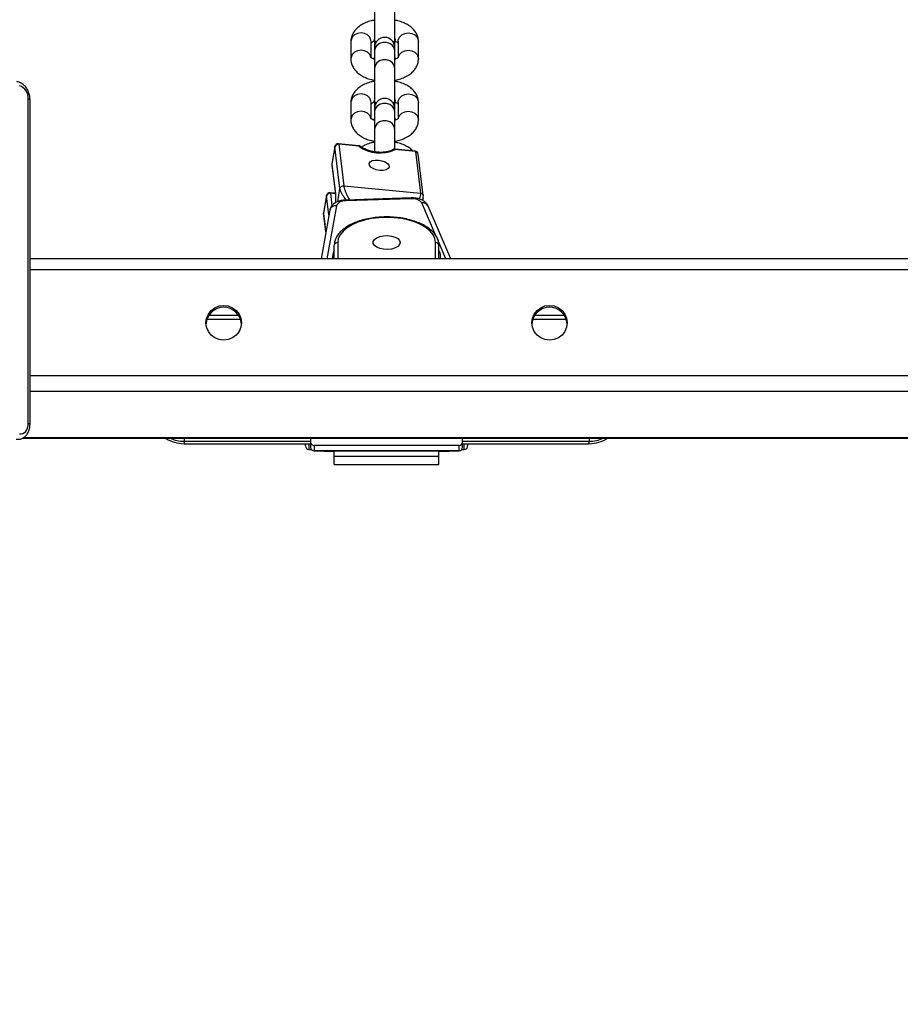
# Model space of a CAD drawing. Units: millimetres. Extents: x 7829 to 8653, y 164 to 539.
# Drawn here: x 8157 to 8183, y 217 to 246 of the extents above; entities that cross this region are included whole.
import ezdxf

# ---------------------------------------------------------------- set-up
doc = ezdxf.new("R2010")
doc.units = ezdxf.units.MM
doc.header["$PDSIZE"] = -1
doc.layers.add('strefa', color=6, linetype='Continuous')
doc.dimstyles.new('ISO-25', dxfattribs={"dimtxt": 2.5, "dimasz": 2.5, "dimexe": 1.25, "dimexo": 0.625, "dimtad": 1, "dimtxsty": 'Standard', "dimcen": 2.5, "dimadec": 0, "dimazin": 0, "dimtfac": 1, "dimtmove": 0, "dimatfit": 3, "dimfxl": 1, "dimarcsym": 0})

# ---------------------------------------------------------------- blocks, each defined once
blk = doc.blocks.new('1')
at = {"color": 7, "linetype": 'Continuous', "lineweight": 25}
for p, q in [((7261.63, -859.78), (7261.63, -869.31)), ((7267.63, -869.3), (7267.63, -859.78)), ((7267.63, -868.9), (7267.73, -869.3)), ((7254.63, -869.9), (7254.63, -875.07)), ((7260.63, -874.59), (7260.63, -869.9)), ((7261.53, -869.3), (7261.53, -869.47)), ((7261.63, -869.86), (7261.63, -871.69)), ((7261.63, -871.69), (7261.63, -872.69)), ((7267.63, -871.69), (7267.63, -869.85)), ((7267.63, -872.69), (7267.63, -871.69)), ((7267.73, -869.47), (7267.73, -869.3)), ((7268.63, -869.9), (7268.63, -874.6)), ((7274.63, -875.07), (7274.63, -869.9)), ((7261.53, -874.98), (7261.63, -874.58)), ((7261.63, -872.69), (7261.63, -877.86)), ((7267.63, -877.86), (7267.63, -872.69)), ((7267.63, -874.58), (7267.73, -874.98)), ((7267.73, -875.16), (7267.73, -874.98)), ((7261.63, -877.86), (7261.63, -887.39)), ((7267.63, -887.38), (7267.63, -877.86)), ((7159.09, -983.1), (7159.09, -886.9)), ((7159.61, -983.31), (7159.61, -887.11)), ((7254.63, -887.98), (7254.63, -893.15)), ((7260.63, -892.67), (7260.63, -887.98)), ((7261.53, -887.38), (7261.53, -887.55)), ((7261.63, -887.94), (7261.63, -889.76)), ((7267.63, -886.98), (7267.73, -887.38)), ((7267.63, -889.76), (7267.63, -887.93)), ((7267.73, -887.55), (7267.73, -887.38)), ((7268.63, -887.98), (7268.63, -892.68)), ((7274.63, -893.15), (7274.63, -887.98)), ((7261.63, -889.76), (7261.63, -890.77)), ((7261.63, -890.77), (7261.63, -895.94)), ((7267.63, -890.77), (7267.63, -889.76)), ((7267.63, -895.94), (7267.63, -890.77)), ((7261.53, -893.06), (7261.63, -892.66)), ((7267.63, -892.66), (7267.73, -893.06)), ((7267.73, -893.23), (7267.73, -893.06)), ((7261.63, -895.94), (7261.63, -902.58)), ((7267.63, -901.79), (7267.63, -895.94)), ((7249.89, -901.05), (7249.02, -906.17)), ((7249.89, -901.12), (7249.02, -906.25)), ((7251.4, -913.43), (7249.89, -901.12)), ((7256.94, -900.78), (7250.97, -900.22)), ((7251.02, -900.36), (7252.53, -912.67)), ((7257, -900.92), (7251.02, -900.36)), ((7273.68, -902.35), (7267.7, -901.79)), ((7273.73, -902.49), (7267.76, -901.93)), ((7273.73, -902.49), (7275.24, -914.8)), ((7276.09, -915.55), (7274.58, -903.23)), ((7249.01, -906.46), (7250.08, -915.18)), ((7249.02, -906.25), (7250.09, -914.96)), ((7252.53, -912.67), (7275.24, -914.8)), ((7247.42, -915.56), (7246.55, -920.68)), ((7247.42, -915.63), (7246.55, -920.75)), ((7250.05, -914.87), (7248.5, -914.73)), ((7272.46, -916.24), (7253.06, -916.87)), ((7272.53, -916.52), (7253.13, -917.15)), ((7275.92, -917.03), (7276.08, -916.1)), ((7284.22, -934.29), (7277.48, -918.65)), ((7248.36, -919.91), (7245.79, -934.29)), ((7246.55, -920.97), (7247.21, -926.35)), ((7249.72, -934.29), (7249.72, -930.32)), ((7280.72, -934.29), (7280.72, -930.32)), ((10061.77, -934.29), (7159.61, -934.29)), ((7249.22, -933.75), (7249.22, -934.29)), ((7281.22, -934.29), (7281.22, -933.75)), ((7157.34, -987.44), (7471.89, -987.44)), ((7205.22, -988.32), (7242.72, -988.32)), ((7205.22, -988.32), (7205.22, -989.04)), ((7242.72, -987.44), (7242.72, -988.62)), ((7242.72, -988.62), (7242.72, -990.16)), ((7287.72, -988.62), (7287.72, -987.44)), ((7287.72, -988.32), (7325.22, -988.32)), ((7287.72, -990.16), (7287.72, -988.62)), ((7325.22, -989.04), (7325.22, -988.32)), ((7205.22, -989.04), (7242.72, -989.04)), ((7205.22, -989.06), (7205.22, -989.04)), ((7205.22, -989.06), (7242.72, -989.06)), ((7241.22, -989.73), (7241.22, -989.06)), ((7242.22, -990.73), (7242.9, -990.73)), ((7286.72, -989.6), (7243.72, -989.6)), ((7243.72, -989.6), (7243.72, -991.14)), ((7286.72, -991.14), (7243.72, -991.14)), ((7243.72, -991.16), (7286.72, -991.16)), ((7246.72, -991.23), (7246.72, -991.16)), ((7246.72, -991.23), (7249.72, -991.23)), ((7249.72, -992.73), (7249.72, -991.16)), ((7280.72, -992.73), (7280.72, -991.16)), ((7280.72, -991.23), (7283.72, -991.23)), ((7283.72, -991.16), (7283.72, -991.23)), ((7286.72, -991.14), (7286.72, -989.6)), ((7287.54, -990.73), (7288.22, -990.73)), ((7287.72, -989.04), (7325.22, -989.04)), ((7287.72, -989.06), (7325.22, -989.06)), ((7289.22, -989.06), (7289.22, -989.73)), ((7325.22, -989.06), (7325.22, -989.04)), ((7249.72, -992.73), (7280.72, -992.73)), ((7249.72, -995.23), (7249.72, -992.73)), ((7280.72, -995.23), (7280.72, -992.73)), ((7249.72, -995.23), (7280.72, -995.23))]:
    blk.add_line(p, q, dxfattribs=at)
at = {"color": 8, "linetype": 'Continuous', "lineweight": 25}
for p, q in [((7249.89, -901.12), (7249.89, -901.05)), ((7249.02, -906.17), (7249.02, -906.25)), ((7247.42, -915.63), (7247.42, -915.56)), ((7248.12, -921.28), (7247.42, -915.63)), ((7248.56, -914.87), (7249.01, -918.58)), ((7250.06, -915.01), (7248.56, -914.87)), ((7250.73, -917.37), (7251.4, -913.43)), ((7250.33, -918.55), (7247.51, -934.29)), ((7279.92, -927.65), (7275.65, -917.73)), ((7246.55, -920.75), (7246.55, -920.68)), ((7247.23, -926.24), (7246.55, -920.75)), ((7250.72, -929.46), (7250.72, -934.29)), ((7279.72, -934.29), (7279.72, -929.46)), ((7282.78, -934.29), (7280.49, -928.98)), ((10061.77, -937.52), (7159.61, -937.52)), ((7221.97, -952.21), (7211.98, -952.21)), ((7221.4, -951.04), (7212.54, -951.04)), ((7318.47, -952.21), (7308.48, -952.21)), ((7317.9, -951.04), (7309.04, -951.04)), ((10061.77, -968.93), (7159.61, -968.93)), ((10061.77, -973.62), (7159.61, -973.62)), ((7471.91, -987.36), (7157.47, -987.36)), ((7205.22, -987.44), (7205.22, -988.32)), ((7325.22, -987.44), (7325.22, -988.32)), ((7242.22, -989.06), (7242.22, -990.73)), ((7243.72, -991.14), (7243.72, -991.16)), ((7286.72, -991.16), (7286.72, -991.14)), ((7288.22, -990.73), (7288.22, -989.06))]:
    blk.add_line(p, q, dxfattribs=at)
at = {"color": 8, "linetype": 'Continuous', "lineweight": 25, "flags": 128}
for points in [[(7260.63, -869.9), (7260.58, -869.46), (7260.23, -868.62), (7259.56, -867.94), (7258.65, -867.49), (7257.63, -867.34), (7256.6, -867.49), (7255.7, -867.94), (7255.03, -868.62), (7254.67, -869.46), (7254.63, -869.9)], [(7268.63, -869.9), (7268.67, -869.46), (7269.03, -868.62), (7269.7, -867.94), (7270.6, -867.49), (7271.63, -867.34), (7272.65, -867.49), (7273.56, -867.94), (7274.23, -868.62), (7274.58, -869.46), (7274.63, -869.9)], [(7267.63, -872.69), (7267.45, -871.81), (7266.93, -871.04), (7266.13, -870.47), (7265.15, -870.16), (7264.11, -870.16), (7263.13, -870.47), (7262.33, -871.04), (7261.81, -871.81), (7261.63, -872.69), (7261.63, -872.69)], [(7260.57, -874.58), (7260.23, -873.78), (7259.56, -873.1), (7258.65, -872.66), (7257.63, -872.5), (7256.6, -872.66), (7255.7, -873.1), (7255.03, -873.78), (7254.67, -874.62), (7254.63, -875.07)], [(7268.68, -874.6), (7269.03, -873.78), (7269.7, -873.1), (7270.6, -872.66), (7271.63, -872.5), (7272.65, -872.66), (7273.56, -873.1), (7274.23, -873.78), (7274.58, -874.62), (7274.63, -875.07)], [(7267.63, -877.86), (7267.45, -876.98), (7266.93, -876.21), (7266.13, -875.63), (7265.15, -875.33), (7264.11, -875.33), (7263.13, -875.63), (7262.33, -876.21), (7261.81, -876.98), (7261.63, -877.86), (7261.63, -877.86)], [(7260.63, -887.98), (7260.58, -887.54), (7260.23, -886.7), (7259.56, -886.01), (7258.65, -885.57), (7257.63, -885.41), (7256.6, -885.57), (7255.7, -886.01), (7255.03, -886.7), (7254.67, -887.54), (7254.63, -887.98)], [(7268.63, -887.98), (7268.67, -887.54), (7269.03, -886.7), (7269.7, -886.01), (7270.6, -885.57), (7271.63, -885.41), (7272.65, -885.57), (7273.56, -886.01), (7274.23, -886.7), (7274.58, -887.54), (7274.63, -887.98)], [(7159.61, -887.11), (7159.61, -887.09), (7159.56, -887.04), (7159.45, -886.99), (7159.3, -886.94), (7159.09, -886.9)], [(7267.63, -890.77), (7267.45, -889.89), (7266.93, -889.12), (7266.13, -888.55), (7265.15, -888.24), (7264.11, -888.24), (7263.13, -888.55), (7262.33, -889.12), (7261.81, -889.89), (7261.63, -890.77), (7261.63, -890.77)], [(7260.57, -892.66), (7260.23, -891.86), (7259.56, -891.18), (7258.65, -890.73), (7257.63, -890.58), (7256.6, -890.73), (7255.7, -891.18), (7255.03, -891.86), (7254.67, -892.7), (7254.63, -893.15)], [(7268.68, -892.68), (7269.03, -891.86), (7269.7, -891.18), (7270.6, -890.73), (7271.63, -890.58), (7272.65, -890.73), (7273.56, -891.18), (7274.23, -891.86), (7274.58, -892.7), (7274.63, -893.15)], [(7267.63, -895.94), (7267.45, -895.06), (7266.93, -894.28), (7266.13, -893.71), (7265.15, -893.41), (7264.11, -893.41), (7263.13, -893.71), (7262.33, -894.28), (7261.81, -895.06), (7261.63, -895.94), (7261.63, -895.94)], [(7250.97, -900.22), (7250.99, -900.23), (7251.01, -900.28), (7251.02, -900.36)], [(7256.94, -900.78), (7256.96, -900.79), (7256.98, -900.84), (7257, -900.92)], [(7267.7, -901.79), (7267.72, -901.8), (7267.74, -901.85), (7267.76, -901.93)], [(7273.68, -902.35), (7273.7, -902.36), (7273.72, -902.41), (7273.73, -902.49)], [(7249.02, -906.25), (7249.01, -906.41), (7249.01, -906.46)], [(7248.5, -914.73), (7248.52, -914.74), (7248.54, -914.79), (7248.56, -914.87)], [(7246.55, -920.75), (7246.54, -920.92), (7246.55, -920.97)], [(7159.61, -983.31), (7159.61, -983.29), (7159.56, -983.24), (7159.45, -983.19), (7159.3, -983.14), (7159.09, -983.1)], [(7156.55, -987.76), (7156.2, -987.81), (7155.47, -987.78)]]:
    blk.add_lwpolyline(points, dxfattribs=at)
at = {"color": 7, "linetype": 'Continuous', "lineweight": 25, "flags": 128}
for points in [[(7261.97, -870.3), (7261.71, -870.02), (7261.53, -869.47)], [(7267.73, -869.3), (7267.54, -869.85), (7267.22, -870.18)], [(7267.73, -869.47), (7267.54, -870.02), (7267.29, -870.3)], [(7261.97, -888.37), (7261.71, -888.1), (7261.53, -887.55)], [(7267.73, -887.38), (7267.54, -887.93), (7267.22, -888.26)], [(7267.73, -887.55), (7267.54, -888.1), (7267.29, -888.37)], [(7263.19, -908.1), (7262.17, -907.91), (7261.25, -907.56), (7260.53, -907.09), (7260.12, -906.55), (7260.06, -906.02), (7260.35, -905.55), (7260.96, -905.2), (7261.81, -905.02), (7262.82, -905.02), (7263.84, -905.21), (7264.76, -905.56), (7265.48, -906.03), (7265.89, -906.56), (7265.96, -907.1), (7265.67, -907.57), (7265.05, -907.92), (7264.2, -908.1), (7263.19, -908.1)], [(7250.08, -915.18), (7250.08, -915.13), (7250.09, -914.96)], [(7279.72, -929.46), (7279.54, -928.3), (7279.01, -927.16), (7278.14, -926.08), (7276.95, -925.08), (7275.47, -924.19), (7273.74, -923.44), (7271.8, -922.82), (7269.7, -922.38), (7267.49, -922.1), (7265.22, -922.01), (7262.95, -922.1), (7260.74, -922.38), (7258.64, -922.82), (7256.7, -923.44), (7254.97, -924.19), (7253.49, -925.08), (7252.3, -926.08), (7251.43, -927.16), (7250.9, -928.3), (7250.72, -929.46)], [(7269.22, -929.46), (7269.04, -930.07), (7268.53, -930.62), (7267.71, -931.07), (7266.68, -931.38), (7265.52, -931.51), (7264.33, -931.47), (7263.22, -931.24), (7262.29, -930.86), (7261.62, -930.36), (7261.26, -929.77), (7261.26, -929.16), (7261.62, -928.57), (7262.29, -928.07), (7263.22, -927.68), (7264.33, -927.46), (7265.52, -927.41), (7266.68, -927.55), (7267.71, -927.86), (7268.53, -928.31), (7269.04, -928.86), (7269.22, -929.46)], [(7222.22, -953.23), (7222.04, -954.56), (7221.52, -955.8), (7220.68, -956.87), (7219.6, -957.69), (7218.33, -958.21), (7216.97, -958.38), (7215.61, -958.21), (7214.35, -957.69), (7213.26, -956.87), (7212.42, -955.8), (7211.9, -954.56), (7211.72, -953.23), (7211.9, -951.89), (7212.42, -950.65), (7213.26, -949.58), (7214.35, -948.76), (7215.61, -948.25), (7216.97, -948.07), (7218.33, -948.25), (7219.6, -948.76), (7220.68, -949.58), (7221.52, -950.65), (7222.04, -951.89), (7222.22, -953.23)], [(7318.72, -953.23), (7318.54, -954.56), (7318.02, -955.8), (7317.18, -956.87), (7316.1, -957.69), (7314.83, -958.21), (7313.47, -958.38), (7312.11, -958.21), (7310.85, -957.69), (7309.76, -956.87), (7308.92, -955.8), (7308.4, -954.56), (7308.22, -953.23), (7308.4, -951.89), (7308.92, -950.65), (7309.76, -949.58), (7310.85, -948.76), (7312.11, -948.25), (7313.47, -948.07), (7314.83, -948.25), (7316.1, -948.76), (7317.18, -949.58), (7318.02, -950.65), (7318.54, -951.89), (7318.72, -953.23)], [(7156.45, -986.1), (7156.97, -986.11), (7157.46, -986), (7157.92, -985.76), (7158.32, -985.4), (7158.65, -984.93), (7158.89, -984.38), (7159.04, -983.76), (7159.09, -983.1)]]:
    blk.add_lwpolyline(points, dxfattribs=at)
at = {"color": 7, "linetype": 'Continuous', "lineweight": 25}
for centre, radius, start, end in [((7262.56, -869.31), 1.02, 156.3267, 238.8572), ((7264.63, -871.69), 3, 0, 180), ((7155.32, -886.64), 3.79, 356.0314, 72.5463), ((7262.56, -887.39), 1.02, 156.3382, 238.8396), ((7264.63, -889.76), 3, 0, 180), ((7250.88, -901.22), 1, 84.641, 170.3581), ((7250.88, -901.37), 1.02, 81.9586, 165.8381), ((7256.85, -901.78), 1, 53.6089, 84.641), ((7263.25, -892.06), 10.85, 234.7745, 294.5059), ((7267.61, -902.79), 1, 84.641, 123.8863), ((7273.59, -903.35), 1, 6.9944, 84.641), ((7250.01, -906.34), 1, 170.3581, 186.9944), ((7248.41, -915.73), 1, 84.641, 170.3581), ((7248.41, -915.88), 1.02, 81.9198, 165.8657), ((7231.2, -916.63), 18.96, 357.0863, 5.0259), ((7252.75, -919.9), 2.78, 82.2458, 150.8218), ((7273.05, -919.82), 3.34, 38.8127, 98.9063), ((7247.54, -920.85), 1, 170.3581, 186.9944), ((7250.65, -930.4), 0.937, 85.9523, 175.2863), ((7279.79, -930.4), 0.938, 4.7338, 94.0276), ((7253.68, -933.76), 4.46, 152.679, 186.7637), ((7276.78, -933.76), 4.43, 353.1422, 27.4151), ((7216.97, -953.88), 5.25, 4.037, 175.963), ((7313.47, -953.88), 5.25, 4.037, 175.963), ((7205.21, -978.91), 10.13, 237.3009, 270.0401), ((7205.21, -978.18), 10.14, 245.9427, 270.036), ((7243.71, -988.61), 0.991, 180.5299, 270.5317), ((7286.73, -988.61), 0.991, 269.4685, 359.4562), ((7325.23, -978.18), 10.14, 269.964, 294.0573), ((7325.23, -978.91), 10.13, 269.9599, 302.6991), ((7242.22, -989.73), 1, 180, 270), ((7243.72, -990.16), 1, 180, 270), ((7243.71, -990.15), 0.991, 180.522, 270.5396), ((7286.72, -990.16), 1, 270, 0), ((7286.73, -990.15), 0.991, 269.4606, 359.4641), ((7288.22, -989.73), 1, 270, 0)]:
    blk.add_arc(centre, radius, start, end, dxfattribs=at)
at = {"color": 8, "linetype": 'Continuous', "lineweight": 25}
for centre, radius, start, end in [((7257.17, -901.38), 0.492, 56.9465, 111.0801), ((7267.42, -902.56), 0.709, 62.1691, 120.8944), ((7273.69, -903.39), 0.901, 10.7933, 87.5992), ((7250.11, -920.34), 1.8, 83.1021, 166.2846), ((7252.59, -917.12), 0.539, 357.2719, 28.52), ((7271.98, -916.5), 0.545, 357.4018, 28.2984), ((7275.96, -919.38), 1.69, 25.732, 100.8349)]:
    blk.add_arc(centre, radius, start, end, dxfattribs=at)
at = {"color": 7, "linetype": 'Continuous', "lineweight": 25}
for points, knots in [([(7261.63, -863.58), (7261.17, -863.68), (7260.13, -863.89), (7258.65, -864.47), (7257.29, -865.23), (7256.19, -866.15), (7255.39, -867.17), (7254.86, -868.27), (7254.65, -869.21), (7254.63, -869.75), (7254.63, -869.9)], [0, 0, 0, 0, 0.124198, 0.280173, 0.441159, 0.581367, 0.711499, 0.834544, 0.953787, 1, 1, 1, 1]), ([(7274.63, -869.9), (7274.61, -869.56), (7274.56, -868.8), (7274.16, -867.71), (7273.51, -866.67), (7272.62, -865.75), (7271.5, -864.94), (7270.13, -864.27), (7268.82, -863.81), (7267.94, -863.65), (7267.63, -863.59)], [0, 0, 0, 0, 0.1053402, 0.2279474, 0.3507303, 0.479018, 0.6167642, 0.764488, 0.9174619, 1, 1, 1, 1]), ([(7260.52, -870.37), (7260.52, -870.38), (7260.51, -870.38), (7260.74, -870.18), (7261.14, -869.95), (7261.52, -869.82), (7261.64, -869.77)], [0, 0, 0, 0, 0.184232, 0.508384, 0.836298, 1, 1, 1, 1]), ([(7262.12, -870.15), (7262.12, -870.15), (7261.88, -870.02), (7261.67, -869.7), (7261.66, -869.39), (7261.66, -869.25)], [0, 0, 0, 0, 0.012416, 0.56173, 1, 1, 1, 1]), ([(7267.59, -869.23), (7267.59, -869.36), (7267.6, -869.66), (7267.4, -869.99), (7267.15, -870.13), (7267.13, -870.14)], [0, 0, 0, 0, 0.40782, 0.951447, 1, 1, 1, 1]), ([(7267.63, -869.78), (7267.8, -869.85), (7268.24, -870.01), (7268.62, -870.26), (7268.77, -870.43), (7268.75, -870.39), (7268.74, -870.38)], [0, 0, 0, 0, 0.242687, 0.595618, 0.940325, 1, 1, 1, 1]), ([(7261.69, -875.22), (7261.49, -875.14), (7261.03, -874.97), (7260.63, -874.72), (7260.48, -874.55), (7260.51, -874.59), (7260.51, -874.59)], [0, 0, 0, 0, 0.264101, 0.607088, 0.942007, 1, 1, 1, 1]), ([(7268.73, -874.6), (7268.74, -874.6), (7268.75, -874.59), (7268.51, -874.79), (7268.12, -875.03), (7267.74, -875.16), (7267.61, -875.2)], [0, 0, 0, 0, 0.183914, 0.507523, 0.834872, 1, 1, 1, 1]), ([(7254.63, -875.07), (7254.65, -875.42), (7254.7, -876.17), (7255.09, -877.26), (7255.74, -878.3), (7256.63, -879.22), (7257.75, -880.03), (7259.12, -880.7), (7260.43, -881.17), (7261.32, -881.32), (7261.63, -881.38)], [0, 0, 0, 0, 0.105355, 0.227961, 0.350741, 0.479027, 0.616781, 0.764493, 0.917483, 1, 1, 1, 1]), ([(7267.63, -881.39), (7268.09, -881.29), (7269.12, -881.08), (7270.6, -880.51), (7271.97, -879.74), (7273.06, -878.82), (7273.86, -877.81), (7274.39, -876.7), (7274.61, -875.77), (7274.62, -875.22), (7274.63, -875.07)], [0, 0, 0, 0, 0.124221, 0.280167, 0.441151, 0.581367, 0.711494, 0.83453, 0.95377, 1, 1, 1, 1]), ([(7159.61, -887.11), (7159.6, -886.88), (7159.58, -886.22), (7159.33, -885.14), (7158.8, -883.98), (7158.04, -882.97), (7157.12, -882.24), (7156.31, -881.88), (7155.84, -881.79), (7155.71, -881.76)], [0, 0, 0, 0, 0.096857, 0.266959, 0.438697, 0.612347, 0.787387, 0.940212, 1, 1, 1, 1]), ([(7261.63, -881.66), (7261.17, -881.76), (7260.13, -881.97), (7258.65, -882.54), (7257.29, -883.31), (7256.19, -884.23), (7255.39, -885.24), (7254.86, -886.35), (7254.65, -887.28), (7254.63, -887.83), (7254.63, -887.98)], [0, 0, 0, 0, 0.124202, 0.280173, 0.441156, 0.581372, 0.711488, 0.834519, 0.95377, 1, 1, 1, 1]), ([(7274.63, -887.98), (7274.61, -887.64), (7274.56, -886.88), (7274.16, -885.79), (7273.51, -884.75), (7272.62, -883.83), (7271.5, -883.02), (7270.13, -882.35), (7268.82, -881.89), (7267.94, -881.73), (7267.63, -881.67)], [0, 0, 0, 0, 0.105367, 0.227956, 0.350751, 0.479014, 0.616778, 0.764492, 0.917462, 1, 1, 1, 1]), ([(7260.52, -888.45), (7260.52, -888.45), (7260.51, -888.46), (7260.74, -888.26), (7261.14, -888.02), (7261.52, -887.9), (7261.64, -887.85)], [0, 0, 0, 0, 0.1841694, 0.5083628, 0.8363038, 1, 1, 1, 1]), ([(7262.12, -888.23), (7262.12, -888.22), (7261.88, -888.09), (7261.67, -887.77), (7261.66, -887.46), (7261.66, -887.33)], [0, 0, 0, 0, 0.0125481, 0.5617804, 1, 1, 1, 1]), ([(7267.59, -887.31), (7267.59, -887.44), (7267.6, -887.74), (7267.4, -888.07), (7267.15, -888.21), (7267.13, -888.22)], [0, 0, 0, 0, 0.407849, 0.951416, 1, 1, 1, 1]), ([(7267.63, -887.86), (7267.8, -887.92), (7268.24, -888.09), (7268.62, -888.33), (7268.77, -888.51), (7268.75, -888.46), (7268.74, -888.46)], [0, 0, 0, 0, 0.242726, 0.595667, 0.940317, 1, 1, 1, 1]), ([(7254.63, -893.15), (7254.65, -893.5), (7254.7, -894.25), (7255.09, -895.34), (7255.74, -896.38), (7256.63, -897.3), (7257.75, -898.11), (7259.12, -898.78), (7260.43, -899.24), (7261.32, -899.4), (7261.63, -899.46)], [0, 0, 0, 0, 0.105367, 0.227957, 0.350739, 0.479014, 0.61677, 0.764492, 0.917481, 1, 1, 1, 1]), ([(7261.69, -893.3), (7261.49, -893.22), (7261.03, -893.05), (7260.63, -892.8), (7260.48, -892.63), (7260.51, -892.67), (7260.51, -892.67)], [0, 0, 0, 0, 0.264117, 0.607078, 0.942002, 1, 1, 1, 1]), ([(7268.73, -892.68), (7268.74, -892.68), (7268.75, -892.67), (7268.51, -892.87), (7268.12, -893.11), (7267.74, -893.24), (7267.61, -893.28)], [0, 0, 0, 0, 0.183845, 0.507538, 0.834836, 1, 1, 1, 1]), ([(7267.63, -899.47), (7268.09, -899.37), (7269.12, -899.16), (7270.6, -898.59), (7271.97, -897.82), (7273.06, -896.9), (7273.86, -895.89), (7274.39, -894.78), (7274.61, -893.85), (7274.62, -893.3), (7274.63, -893.15)], [0, 0, 0, 0, 0.124221, 0.280182, 0.441166, 0.581371, 0.711511, 0.834547, 0.953787, 1, 1, 1, 1]), ([(7267.05, -901.96), (7266.95, -902.02), (7266.64, -902.21), (7265.91, -902.49), (7264.85, -902.7), (7263.61, -902.78), (7262.28, -902.7), (7260.93, -902.48), (7259.64, -902.11), (7258.5, -901.64), (7257.81, -901.23), (7257.5, -901.01), (7257.44, -900.97)], [0, 0, 0, 0, 0.0590877, 0.1714762, 0.2848712, 0.4000188, 0.5166056, 0.6339669, 0.7514662, 0.8682521, 0.9765916, 1, 1, 1, 1]), ([(7261.63, -899.74), (7261.17, -899.84), (7260.13, -900.05), (7258.82, -900.53), (7258.07, -900.99), (7257.76, -901.18)], [0, 0, 0, 0, 0.32256, 0.727678, 1, 1, 1, 1]), ([(7272.93, -902.28), (7272.83, -902.17), (7272.42, -901.73), (7271.49, -901.11), (7270.14, -900.42), (7268.82, -899.96), (7267.94, -899.81), (7267.63, -899.75)], [0, 0, 0, 0, 0.080782, 0.323834, 0.584472, 0.854373, 1, 1, 1, 1]), ([(7251.4, -913.43), (7251.43, -913.32), (7251.5, -913.1), (7251.78, -912.84), (7252.14, -912.68), (7252.4, -912.67), (7252.53, -912.67)], [0, 0, 0, 0, 0.250086, 0.500052, 0.749906, 1, 1, 1, 1]), ([(7253.29, -916.86), (7253.15, -916.7), (7252.78, -916.26), (7252.3, -915.51), (7251.83, -914.7), (7251.51, -913.99), (7251.44, -913.62), (7251.4, -913.43)], [0, 0, 0, 0, 0.129502, 0.365975, 0.581417, 0.794765, 1, 1, 1, 1]), ([(7276.02, -915.33), (7276.04, -915.36), (7276.08, -915.42), (7276.07, -915.5), (7276.07, -915.54)], [0, 0, 0, 0, 0.441927, 1, 1, 1, 1]), ([(7276.06, -916.21), (7276.08, -916.06), (7276.12, -915.76), (7276.06, -915.47), (7276.03, -915.32)], [0, 0, 0, 0, 0.492087, 1, 1, 1, 1]), ([(7253.06, -916.87), (7252.84, -916.88), (7252.19, -916.92), (7251.14, -917.14), (7250.07, -917.6), (7249.24, -918.22), (7248.63, -918.99), (7248.45, -919.6), (7248.36, -919.91)], [0, 0, 0, 0, 0.104105, 0.298414, 0.502554, 0.677191, 0.835693, 1, 1, 1, 1]), ([(7277.48, -918.65), (7277.36, -918.41), (7277.09, -917.91), (7276.43, -917.29), (7275.59, -916.78), (7274.54, -916.42), (7273.45, -916.24), (7272.75, -916.24), (7272.46, -916.24)], [0, 0, 0, 0, 0.144694, 0.3029, 0.47491, 0.665931, 0.864128, 1, 1, 1, 1]), ([(7280.72, -930.32), (7280.71, -930.08), (7280.68, -929.43), (7280.37, -928.38), (7279.74, -927.22), (7278.81, -926.14), (7277.61, -925.13), (7276.14, -924.23), (7274.44, -923.45), (7272.55, -922.82), (7270.52, -922.34), (7268.39, -922.02), (7266.2, -921.86), (7263.98, -921.87), (7261.79, -922.05), (7259.67, -922.39), (7257.66, -922.88), (7255.8, -923.54), (7254.12, -924.33), (7252.66, -925.26), (7251.45, -926.31), (7250.53, -927.48), (7249.95, -928.68), (7249.74, -929.65), (7249.72, -930.18), (7249.72, -930.32)], [0, 0, 0, 0, 0.0252555, 0.0680539, 0.1112273, 0.1556033, 0.2012505, 0.2476578, 0.294279, 0.3408118, 0.3872016, 0.4334763, 0.4796751, 0.5258409, 0.5720181, 0.6182457, 0.6645645, 0.7110262, 0.7576896, 0.8045843, 0.8516633, 0.8985523, 0.9445553, 0.9853557, 1, 1, 1, 1]), ([(7156.55, -987.72), (7156.69, -987.7), (7157.17, -987.62), (7157.91, -987.17), (7158.66, -986.44), (7159.21, -985.49), (7159.55, -984.42), (7159.59, -983.67), (7159.61, -983.31)], [0, 0, 0, 0, 0.077475, 0.262525, 0.446162, 0.633527, 0.827093, 1, 1, 1, 1])]:
    blk.add_open_spline(points, degree=3, knots=knots, dxfattribs=at)
at = {"color": 8, "linetype": 'Continuous', "lineweight": 25}
for points, knots in [([(7252.53, -912.67), (7252.56, -912.86), (7252.63, -913.23), (7252.88, -914), (7253.24, -914.88), (7253.68, -915.85), (7254.05, -916.5), (7254.23, -916.83)], [0, 0, 0, 0, 0.1855399, 0.3784618, 0.573178, 0.7870095, 1, 1, 1, 1]), ([(7275.24, -914.8), (7275.24, -914.99), (7275.25, -915.36), (7275.07, -915.97), (7274.87, -916.39), (7274.79, -916.54)], [0, 0, 0, 0, 0.3761, 0.767005, 1, 1, 1, 1]), ([(7275.24, -914.8), (7275.37, -914.83), (7275.62, -914.88), (7275.9, -915.08), (7275.98, -915.26), (7276.02, -915.33)], [0, 0, 0, 0, 0.368568, 0.737002, 1, 1, 1, 1]), ([(7276.05, -916.17), (7276.05, -916.22), (7276.04, -916.44), (7275.9, -916.72), (7275.79, -916.95)], [0, 0, 0, 0, 0.186575, 1, 1, 1, 1])]:
    blk.add_open_spline(points, degree=3, knots=knots, dxfattribs=at)
blk = doc.blocks.new('*D8')
at = {"layer": 'Defpoints', "color": 0}
for p in [(8509.852, 505.928), (8024.418, 482.725), (8509.852, 188.162)]:
    blk.add_point(p, dxfattribs=at)
at = {"layer": 'strefa', "color": 0, "lineweight": -2}
for p, q in [((8024.418, 483.725), (8024.418, 506.928)), ((8509.852, 189.162), (8509.852, 506.928)), ((8044.418, 505.928), (8489.852, 505.928))]:
    blk.add_line(p, q, dxfattribs=at)
at = {"layer": 'strefa', "color": 0}
for points in [[(8044.418, 509.261), (8044.418, 502.594), (8024.418, 505.928)], [(8489.852, 502.594), (8489.852, 509.261), (8509.852, 505.928)]]:
    blk.add_solid(points, dxfattribs=at)
at = {"layer": 'strefa', "color": 0, "insert": (8267.135, 512.452), "char_height": 10, "attachment_point": 5}
blk.add_mtext('485', dxfattribs=at)

msp = doc.modelspace()

# ---------------------------------------------------------------- block references
at = {"xscale": 0.1, "yscale": 0.1, "zscale": 0.1}
msp.add_blockref('1', (7441.113, 332.842), dxfattribs=at)

# ---------------------------------------------------------------- dimensions: what is measured, and where the dimension line sits
at = {"layer": 'strefa', "color": 0}
dim = msp.add_linear_dim(base=(8509.852, 505.928), p1=(8024.418, 482.725), p2=(8509.852, 188.162), dimstyle='ISO-25', override={"dimtxt": 10, "dimasz": 20, "dimexe": 1, "dimexo": 1, "dimgap": 1.524, "dimdec": 0, "dimlfac": 1, "dimzin": 1, "dimadec": 2, "dimtzin": 1}, dxfattribs=at)
dim.commit()
dim.dimension.update_dxf_attribs({"geometry": '*D8', "text_midpoint": (8267.135, 512.452)})

doc.saveas('drawing.dxf')
